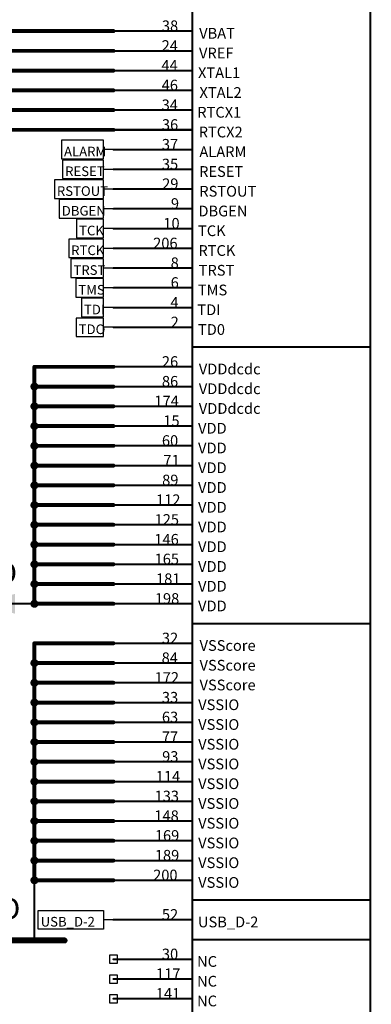
# Model space of a CAD drawing. Extents: x 0 to 46.8, y 0 to 33.1.
# Drawn here: x 7.7 to 9.5, y 13.5 to 18.4 of the extents above; entities that cross this region are included whole.
import ezdxf

# ---------------------------------------------------------------- set-up
doc = ezdxf.new("R2010")
doc.units = 0
doc.header["$MEASUREMENT"] = 0
doc.layers.add('SHEET1', color=2, linetype='Continuous')

# ---------------------------------------------------------------- blocks, each defined once
blk = doc.blocks.new('UNIT_DISC')
at = {"linetype": 'Continuous', "const_width": 0.5}
blk.add_lwpolyline([(0.25, 0, 1), (-0.25, 0, 1)], format="xyb", close=True, dxfattribs=at)
blk = doc.blocks.new('PORT_N208_L1_4787')
at = {"layer": 'SHEET1', "linetype": 'Continuous'}
for p, q in [((7.7944, 13.8318), (7.7944, 13.9242)), ((7.7944, 13.9242), (8.1193, 13.9242)), ((8.1193, 13.9242), (8.1193, 13.8318)), ((8.1693, 13.878), (8.1193, 13.878)), ((8.1193, 13.8318), (7.7944, 13.8318))]:
    blk.add_line(p, q, dxfattribs=at)
at = {"layer": 'SHEET1'}
blk.add_text('USB_D-2', height=0.048, dxfattribs=at).set_placement((7.8068, 13.8442))
blk = doc.blocks.new('PORT_N117_L1_4829')
at = {"layer": 'SHEET1', "linetype": 'Continuous'}
for p, q in [((8.1193, 17.0738), (7.9819, 17.0738)), ((7.9819, 17.0738), (7.9819, 16.9814)), ((8.1193, 16.9814), (8.1193, 17.0738)), ((7.9819, 16.9814), (8.1193, 16.9814)), ((8.1693, 17.0276), (8.1193, 17.0276))]:
    blk.add_line(p, q, dxfattribs=at)
at = {"layer": 'SHEET1'}
blk.add_text('TMS', height=0.048, dxfattribs=at).set_placement((7.9943, 16.9938))
blk = doc.blocks.new('PORT_N116_L1_4837')
at = {"layer": 'SHEET1', "linetype": 'Continuous'}
for p, q in [((8.1193, 16.9753), (8.01, 16.9753)), ((8.01, 16.9753), (8.01, 16.8829)), ((8.1193, 16.8829), (8.1193, 16.9753)), ((8.01, 16.8829), (8.1193, 16.8829)), ((8.1693, 16.9291), (8.1193, 16.9291))]:
    blk.add_line(p, q, dxfattribs=at)
at = {"layer": 'SHEET1'}
blk.add_text('TDI', height=0.048, dxfattribs=at).set_placement((8.0225, 16.8954))
blk = doc.blocks.new('PORT_N118_L1_4845')
at = {"layer": 'SHEET1', "linetype": 'Continuous'}
for p, q in [((8.1193, 17.369), (7.9856, 17.369)), ((7.9856, 17.369), (7.9856, 17.2766)), ((8.1193, 17.2766), (8.1193, 17.369)), ((8.1693, 17.3228), (8.1193, 17.3228)), ((7.9856, 17.2766), (8.1193, 17.2766))]:
    blk.add_line(p, q, dxfattribs=at)
at = {"layer": 'SHEET1'}
blk.add_text('TCK', height=0.048, dxfattribs=at).set_placement((7.9981, 17.2891))
blk = doc.blocks.new('PORT_N119_L1_4853')
at = {"layer": 'SHEET1', "linetype": 'Continuous'}
for p, q in [((8.1193, 17.2706), (7.9463, 17.2706)), ((7.9463, 17.2706), (7.9463, 17.1782)), ((8.1193, 17.1782), (8.1193, 17.2706)), ((7.9463, 17.1782), (8.1193, 17.1782)), ((8.1693, 17.2244), (8.1193, 17.2244))]:
    blk.add_line(p, q, dxfattribs=at)
at = {"layer": 'SHEET1'}
blk.add_text('RTCK', height=0.048, dxfattribs=at).set_placement((7.9587, 17.1907))
blk = doc.blocks.new('PORT_N121_L1_4861')
at = {"layer": 'SHEET1', "linetype": 'Continuous'}
for p, q in [((8.1193, 17.6643), (7.9163, 17.6643)), ((7.9163, 17.6643), (7.9163, 17.5719)), ((8.1193, 17.5719), (8.1193, 17.6643)), ((8.1693, 17.6181), (8.1193, 17.6181)), ((7.9163, 17.5719), (8.1193, 17.5719))]:
    blk.add_line(p, q, dxfattribs=at)
at = {"layer": 'SHEET1'}
blk.add_text('RESET', height=0.048, dxfattribs=at).set_placement((7.9287, 17.5844))
blk = doc.blocks.new('PORT_N127_L1_4869')
at = {"layer": 'SHEET1', "linetype": 'Continuous'}
for p, q in [((8.1193, 17.5659), (7.875, 17.5659)), ((7.875, 17.5659), (7.875, 17.4735)), ((8.1193, 17.4735), (8.1193, 17.5659)), ((8.1693, 17.5197), (8.1193, 17.5197)), ((7.875, 17.4735), (8.1193, 17.4735))]:
    blk.add_line(p, q, dxfattribs=at)
at = {"layer": 'SHEET1'}
blk.add_text('RSTOUT', height=0.048, dxfattribs=at).set_placement((7.8875, 17.4859))
blk = doc.blocks.new('PWR16')
at = {"layer": 'SHEET1', "linetype": 'Continuous'}
for points, const_width in [([(7.7756, 13.7748), (7.7756, 14.0748)], 0.01), ([(7.6256, 13.7748), (7.9256, 13.7748)], 0.03), ([(7.6256, 13.7748), (7.9256, 13.7748)], 0.0118)]:
    blk.add_lwpolyline(points, dxfattribs=dict(at, const_width=const_width))
at = {"layer": 'SHEET1'}
for p, xscale, yscale, zscale in [((7.7756, 14.0748), 0.01, 0.01, 0.01), ((7.6256, 13.7748), 0.03, 0.03, 0.03), ((7.9256, 13.7748), 0.03, 0.03, 0.03), ((7.6256, 13.7748), 0.011811, 0.011811, 0.011811), ((7.7756, 13.7748), 0.01, 0.01, 0.01), ((7.9256, 13.7748), 0.011811, 0.011811, 0.011811)]:
    blk.add_blockref('UNIT_DISC', p, dxfattribs=dict(at, xscale=xscale, yscale=yscale, zscale=zscale))
blk.add_text('GND', height=0.1096, dxfattribs=at).set_placement((7.3917, 13.8789))
blk = doc.blocks.new('POLY_S3_L1_7518')
at = {"layer": 'SHEET1'}
blk.add_solid([(7.6787, 15.4035), (7.6787, 15.502), (7.4819, 15.4528)], dxfattribs=at)
blk = doc.blocks.new('VDD9')
at = {"layer": 'SHEET1', "linetype": 'Continuous', "const_width": 0.01}
blk.add_lwpolyline([(7.4756, 15.4528), (7.7756, 15.4528)], dxfattribs=at)
blk.add_blockref('POLY_S3_L1_7518', (0, 0))
at = {"layer": 'SHEET1', "xscale": 0.01, "yscale": 0.01, "zscale": 0.01}
for p in [(7.4756, 15.4528), (7.7756, 15.4528)]:
    blk.add_blockref('UNIT_DISC', p, dxfattribs=at)
at = {"layer": 'SHEET1'}
blk.add_text('VDD', height=0.1096, dxfattribs=at).set_placement((7.3978, 15.5521))
blk = doc.blocks.new('PORT_N120_L1_7522')
at = {"layer": 'SHEET1', "linetype": 'Continuous'}
for p, q in [((8.1193, 16.8769), (7.9838, 16.8769)), ((7.9838, 16.8769), (7.9838, 16.7845)), ((8.1193, 16.7845), (8.1193, 16.8769)), ((7.9838, 16.7845), (8.1193, 16.7845)), ((8.1693, 16.8307), (8.1193, 16.8307))]:
    blk.add_line(p, q, dxfattribs=at)
at = {"layer": 'SHEET1'}
blk.add_text('TDO', height=0.048, dxfattribs=at).set_placement((7.9962, 16.797))
blk = doc.blocks.new('PORT_N114_L1_7530')
at = {"layer": 'SHEET1', "linetype": 'Continuous'}
for p, q in [((8.1193, 17.1722), (7.9575, 17.1722)), ((7.9575, 17.1722), (7.9575, 17.0798)), ((8.1193, 17.0798), (8.1193, 17.1722)), ((7.9575, 17.0798), (8.1193, 17.0798)), ((8.1693, 17.126), (8.1193, 17.126))]:
    blk.add_line(p, q, dxfattribs=at)
at = {"layer": 'SHEET1'}
blk.add_text('TRST', height=0.048, dxfattribs=at).set_placement((7.97, 17.0922))
blk = doc.blocks.new('PORT_N123_L1_7538')
at = {"layer": 'SHEET1', "linetype": 'Continuous'}
for p, q in [((8.1193, 17.4675), (7.8994, 17.4675)), ((7.8994, 17.4675), (7.8994, 17.3751)), ((8.1193, 17.3751), (8.1193, 17.4675)), ((8.1693, 17.4213), (8.1193, 17.4213)), ((7.8994, 17.3751), (8.1193, 17.3751))]:
    blk.add_line(p, q, dxfattribs=at)
at = {"layer": 'SHEET1'}
blk.add_text('DBGEN', height=0.048, dxfattribs=at).set_placement((7.9118, 17.3875))
blk = doc.blocks.new('PORT_N122_L1_7546')
at = {"layer": 'SHEET1', "linetype": 'Continuous'}
for p, q in [((8.1193, 17.7627), (7.9106, 17.7627)), ((7.9106, 17.7627), (7.9106, 17.6703)), ((8.1193, 17.6703), (8.1193, 17.7627)), ((8.1693, 17.7165), (8.1193, 17.7165)), ((7.9106, 17.6703), (8.1193, 17.6703))]:
    blk.add_line(p, q, dxfattribs=at)
at = {"layer": 'SHEET1'}
blk.add_text('ALARM', height=0.048, dxfattribs=at).set_placement((7.9231, 17.6828))
blk = doc.blocks.new('DD1')
at = {"layer": 'SHEET1', "linetype": 'Continuous'}
for p, q in [((8.1893, 13.7011), (8.1493, 13.7011)), ((8.1493, 13.7011), (8.1493, 13.6611)), ((8.1893, 13.6611), (8.1893, 13.7011)), ((8.1493, 13.6611), (8.1893, 13.6611)), ((8.1893, 13.6027), (8.1493, 13.6027)), ((8.1493, 13.6027), (8.1493, 13.5627)), ((8.1893, 13.5627), (8.1893, 13.6027)), ((8.1493, 13.5627), (8.1893, 13.5627)), ((8.1893, 13.5043), (8.1493, 13.5043)), ((8.1493, 13.5043), (8.1493, 13.4643)), ((8.1893, 13.4643), (8.1893, 13.5043)), ((8.1493, 13.4643), (8.1893, 13.4643))]:
    blk.add_line(p, q, dxfattribs=at)
at = {"layer": 'SHEET1', "linetype": 'Continuous', "const_width": 0.01}
for points in [[(8.563, 31.5945), (8.563, 12.1063)], [(9.4488, 31.5945), (9.4488, 12.1063)], [(8.563, 18.3071), (8.1693, 18.3071)], [(8.563, 18.2087), (8.1693, 18.2087)], [(8.563, 18.1102), (8.1693, 18.1102)], [(8.563, 18.0118), (8.1693, 18.0118)], [(8.563, 17.9134), (8.1693, 17.9134)], [(8.563, 17.815), (8.1693, 17.815)], [(8.563, 17.7165), (8.1693, 17.7165)], [(8.563, 17.6181), (8.1693, 17.6181)], [(8.563, 17.5197), (8.1693, 17.5197)], [(8.563, 17.4213), (8.1693, 17.4213)], [(8.563, 17.3228), (8.1693, 17.3228)], [(8.563, 17.2244), (8.1693, 17.2244)], [(8.563, 17.126), (8.1693, 17.126)], [(8.563, 17.0276), (8.1693, 17.0276)], [(8.563, 16.9291), (8.1693, 16.9291)], [(8.563, 16.8307), (8.1693, 16.8307)], [(8.563, 16.7323), (9.4488, 16.7323)], [(8.563, 16.6339), (8.1693, 16.6339)], [(8.563, 16.5354), (8.1693, 16.5354)], [(8.563, 16.437), (8.1693, 16.437)], [(8.563, 16.3386), (8.1693, 16.3386)], [(8.563, 16.2402), (8.1693, 16.2402)], [(8.563, 16.1417), (8.1693, 16.1417)], [(8.563, 16.0433), (8.1693, 16.0433)], [(8.563, 15.9449), (8.1693, 15.9449)], [(8.563, 15.8465), (8.1693, 15.8465)], [(8.563, 15.748), (8.1693, 15.748)], [(8.563, 15.6496), (8.1693, 15.6496)], [(8.563, 15.5512), (8.1693, 15.5512)], [(8.563, 15.4528), (8.1693, 15.4528)], [(8.563, 15.3543), (9.4488, 15.3543)], [(8.563, 15.2559), (8.1693, 15.2559)], [(8.563, 15.1575), (8.1693, 15.1575)], [(8.563, 15.0591), (8.1693, 15.0591)], [(8.563, 14.9606), (8.1693, 14.9606)], [(8.563, 14.8622), (8.1693, 14.8622)], [(8.563, 14.7638), (8.1693, 14.7638)], [(8.563, 14.6654), (8.1693, 14.6654)], [(8.563, 14.5669), (8.1693, 14.5669)], [(8.563, 14.4685), (8.1693, 14.4685)], [(8.563, 14.3701), (8.1693, 14.3701)], [(8.563, 14.2717), (8.1693, 14.2717)], [(8.563, 14.1732), (8.1693, 14.1732)], [(8.563, 14.0748), (8.1693, 14.0748)], [(8.563, 13.9764), (9.4488, 13.9764)], [(8.563, 13.878), (8.1693, 13.878)], [(8.563, 13.7795), (9.4488, 13.7795)], [(8.563, 13.6811), (8.1693, 13.6811)], [(8.563, 13.5827), (8.1693, 13.5827)], [(8.563, 13.4843), (8.1693, 13.4843)]]:
    blk.add_lwpolyline(points, dxfattribs=at)
at = {"layer": 'SHEET1', "xscale": 0.01, "yscale": 0.01, "zscale": 0.01}
for p in [(8.1693, 18.3071), (8.563, 18.3071), (8.1693, 18.2087), (8.563, 18.2087), (8.1693, 18.1102), (8.563, 18.1102), (8.1693, 18.0118), (8.563, 18.0118), (8.1693, 17.9134), (8.563, 17.9134), (8.1693, 17.815), (8.563, 17.815), (8.1693, 17.7165), (8.563, 17.7165), (8.1693, 17.6181), (8.563, 17.6181), (8.1693, 17.5197), (8.563, 17.5197), (8.1693, 17.4213), (8.563, 17.4213), (8.1693, 17.3228), (8.563, 17.3228), (8.1693, 17.2244), (8.563, 17.2244), (8.1693, 17.126), (8.563, 17.126), (8.1693, 17.0276), (8.563, 17.0276), (8.1693, 16.9291), (8.563, 16.9291), (8.1693, 16.8307), (8.563, 16.8307), (8.563, 16.7323), (9.4488, 16.7323), (8.1693, 16.6339), (8.563, 16.6339), (8.1693, 16.5354), (8.563, 16.5354), (8.1693, 16.437), (8.563, 16.437), (8.1693, 16.3386), (8.563, 16.3386), (8.1693, 16.2402), (8.563, 16.2402), (8.1693, 16.1417), (8.563, 16.1417), (8.1693, 16.0433), (8.563, 16.0433), (8.1693, 15.9449), (8.563, 15.9449), (8.1693, 15.8465), (8.563, 15.8465), (8.1693, 15.748), (8.563, 15.748), (8.1693, 15.6496), (8.563, 15.6496), (8.1693, 15.5512), (8.563, 15.5512), (8.1693, 15.4528), (8.563, 15.4528), (8.563, 15.3543), (9.4488, 15.3543), (8.1693, 15.2559), (8.563, 15.2559), (8.1693, 15.1575), (8.563, 15.1575), (8.1693, 15.0591), (8.563, 15.0591), (8.1693, 14.9606), (8.563, 14.9606), (8.1693, 14.8622), (8.563, 14.8622), (8.1693, 14.7638), (8.563, 14.7638), (8.1693, 14.6654), (8.563, 14.6654), (8.1693, 14.5669), (8.563, 14.5669), (8.1693, 14.4685), (8.563, 14.4685), (8.1693, 14.3701), (8.563, 14.3701), (8.1693, 14.2717), (8.563, 14.2717), (8.1693, 14.1732), (8.563, 14.1732), (8.1693, 14.0748), (8.563, 14.0748), (8.563, 13.9764), (9.4488, 13.9764), (8.1693, 13.878), (8.563, 13.878), (8.563, 13.7795), (9.4488, 13.7795), (8.1693, 13.6811), (8.563, 13.6811), (8.1693, 13.5827), (8.563, 13.5827), (8.1693, 13.4843), (8.563, 13.4843)]:
    blk.add_blockref('UNIT_DISC', p, dxfattribs=at)
at = {"layer": 'SHEET1'}
for s, height, p in [('38', 0.05354, (8.4107, 18.3065)), ('VBAT', 0.05354, (8.5963, 18.2694)), ('24', 0.05354, (8.4095, 18.2081)), ('VREF', 0.05354, (8.5955, 18.171)), ('44', 0.05354, (8.4084, 18.1096)), ('XTAL1', 0.05354, (8.5906, 18.0726)), ('46', 0.05354, (8.4095, 18.0112)), ('XTAL2', 0.05354, (8.5978, 17.9742)), ('34', 0.05354, (8.4095, 17.9128)), ('RTCX1', 0.05354, (8.5869, 17.8757)), ('36', 0.05354, (8.4107, 17.8144)), ('RTCX2', 0.05354, (8.594, 17.7773)), ('37', 0.05354, (8.4107, 17.7159)), ('ALARM', 0.05354, (8.5976, 17.6789)), ('35', 0.05354, (8.4107, 17.6175)), ('RESET', 0.05354, (8.596, 17.5805)), ('29', 0.05354, (8.4119, 17.5191)), ('RSTOUT', 0.05354, (8.5969, 17.482)), ('9', 0.0535, (8.4556, 17.4207)), ('DBGEN', 0.05354, (8.5926, 17.3836)), ('10', 0.05354, (8.4179, 17.3222)), ('TCK', 0.05354, (8.5905, 17.2852)), ('206', 0.05354, (8.3671, 17.2238)), ('RTCK', 0.05354, (8.5924, 17.1868)), ('8', 0.0535, (8.4544, 17.1254)), ('TRST', 0.05354, (8.5939, 17.0883)), ('6', 0.0535, (8.4544, 17.027)), ('TMS', 0.05354, (8.5896, 16.9899)), ('4', 0.0535, (8.4532, 16.9285)), ('TDI', 0.05354, (8.5873, 16.8915)), ('2', 0.0535, (8.4544, 16.8301)), ('TD0', 0.05354, (8.5903, 16.7931)), ('26', 0.05354, (8.4107, 16.6333)), ('VDDdcdc', 0.05354, (8.5946, 16.5962)), ('86', 0.05354, (8.4107, 16.5348)), ('VDDdcdc', 0.05354, (8.5946, 16.4978)), ('174', 0.05354, (8.3731, 16.4364)), ('VDDdcdc', 0.05354, (8.5946, 16.3994)), ('15', 0.05354, (8.4179, 16.338)), ('VDD', 0.05354, (8.5908, 16.3009)), ('60', 0.05354, (8.4107, 16.2396)), ('VDD', 0.05354, (8.5908, 16.2025)), ('71', 0.05354, (8.4179, 16.1411)), ('VDD', 0.05354, (8.5908, 16.1041)), ('89', 0.05354, (8.4119, 16.0427)), ('VDD', 0.05354, (8.5908, 16.0057)), ('112', 0.05354, (8.3815, 15.9443)), ('VDD', 0.05354, (8.5908, 15.9072)), ('125', 0.05354, (8.3743, 15.8459)), ('VDD', 0.05354, (8.5908, 15.8088)), ('146', 0.05354, (8.3731, 15.7474)), ('VDD', 0.05354, (8.5908, 15.7104)), ('165', 0.05354, (8.3743, 15.649)), ('VDD', 0.05354, (8.5908, 15.612)), ('181', 0.05354, (8.3815, 15.5506)), ('VDD', 0.05354, (8.5908, 15.5135)), ('198', 0.05354, (8.3755, 15.4522)), ('VDD', 0.05354, (8.5908, 15.4151)), ('32', 0.05354, (8.4107, 15.2553)), ('VSScore', 0.05354, (8.5982, 15.2183)), ('84', 0.05354, (8.4095, 15.1569)), ('VSScore', 0.05354, (8.5982, 15.1198)), ('172', 0.05354, (8.3743, 15.0585)), ('VSScore', 0.05354, (8.5982, 15.0214)), ('33', 0.05354, (8.4107, 14.96)), ('VSSIO', 0.05354, (8.5914, 14.923)), ('63', 0.05354, (8.4107, 14.8616)), ('VSSIO', 0.05354, (8.5914, 14.8246)), ('77', 0.05354, (8.4107, 14.7632)), ('VSSIO', 0.05354, (8.5914, 14.7261)), ('93', 0.05354, (8.4119, 14.6648)), ('VSSIO', 0.05354, (8.5914, 14.6277)), ('114', 0.05354, (8.3803, 14.5663)), ('VSSIO', 0.05354, (8.5914, 14.5293)), ('133', 0.05354, (8.3743, 14.4679)), ('VSSIO', 0.05354, (8.5914, 14.4309)), ('148', 0.05354, (8.3731, 14.3695)), ('VSSIO', 0.05354, (8.5914, 14.3324)), ('169', 0.05354, (8.3755, 14.2711)), ('VSSIO', 0.05354, (8.5914, 14.234)), ('189', 0.05354, (8.3755, 14.1726)), ('VSSIO', 0.05354, (8.5914, 14.1356)), ('200', 0.05354, (8.3671, 14.0742)), ('VSSIO', 0.05354, (8.5914, 14.0372)), ('52', 0.05354, (8.4107, 13.8774)), ('USB_D-2', 0.05354, (8.5902, 13.8403)), ('30', 0.05354, (8.4107, 13.6805)), ('NC', 0.05354, (8.5858, 13.6435)), ('117', 0.05354, (8.3815, 13.5821)), ('NC', 0.05354, (8.5858, 13.545)), ('141', 0.05354, (8.3803, 13.4837)), ('NC', 0.05354, (8.5858, 13.4466))]:
    blk.add_text(s, height=height, dxfattribs=at).set_placement(p)

msp = doc.modelspace()

# ---------------------------------------------------------------- linework, layer by layer
at = {"layer": 'SHEET1', "linetype": 'Continuous', "const_width": 0.0197}
for points in [[(8.1693, 18.3071), (5.2165, 18.3071)], [(8.1693, 18.2087), (5.315, 18.2087)], [(8.1693, 18.1102), (5.4134, 18.1102)], [(8.1693, 18.0118), (5.5118, 18.0118)], [(8.1693, 17.9134), (5.6102, 17.9134)], [(8.1693, 17.815), (5.7087, 17.815)], [(7.7756, 16.5354), (7.7756, 16.6339)], [(7.7756, 16.6339), (8.1693, 16.6339)], [(7.7756, 16.437), (7.7756, 16.5354)], [(8.1693, 16.5354), (7.7756, 16.5354)], [(7.7756, 16.3386), (7.7756, 16.437)], [(8.1693, 16.437), (7.7756, 16.437)], [(7.7756, 16.2402), (7.7756, 16.3386)], [(8.1693, 16.3386), (7.7756, 16.3386)], [(7.7756, 16.1417), (7.7756, 16.2402)], [(8.1693, 16.2402), (7.7756, 16.2402)], [(7.7756, 16.0433), (7.7756, 16.1417)], [(8.1693, 16.1417), (7.7756, 16.1417)], [(7.7756, 15.9449), (7.7756, 16.0433)], [(8.1693, 16.0433), (7.7756, 16.0433)], [(7.7756, 15.8465), (7.7756, 15.9449)], [(8.1693, 15.9449), (7.7756, 15.9449)], [(7.7756, 15.748), (7.7756, 15.8465)], [(8.1693, 15.8465), (7.7756, 15.8465)], [(7.7756, 15.6496), (7.7756, 15.748)], [(8.1693, 15.748), (7.7756, 15.748)], [(7.7756, 15.5512), (7.7756, 15.6496)], [(8.1693, 15.6496), (7.7756, 15.6496)], [(7.7756, 15.4528), (7.7756, 15.5512)], [(8.1693, 15.5512), (7.7756, 15.5512)], [(8.1693, 15.4528), (7.7756, 15.4528)], [(7.7756, 15.2559), (7.7756, 15.1575)], [(8.1693, 15.2559), (7.7756, 15.2559)], [(7.7756, 15.1575), (7.7756, 15.0591)], [(8.1693, 15.1575), (7.7756, 15.1575)], [(7.7756, 15.0591), (7.7756, 14.9606)], [(8.1693, 15.0591), (7.7756, 15.0591)], [(7.7756, 14.9606), (7.7756, 14.8622)], [(8.1693, 14.9606), (7.7756, 14.9606)], [(7.7756, 14.8622), (7.7756, 14.7638)], [(8.1693, 14.8622), (7.7756, 14.8622)], [(7.7756, 14.7638), (7.7756, 14.6654)], [(8.1693, 14.7638), (7.7756, 14.7638)], [(7.7756, 14.6654), (7.7756, 14.5669)], [(8.1693, 14.6654), (7.7756, 14.6654)], [(7.7756, 14.5669), (7.7756, 14.4685)], [(8.1693, 14.5669), (7.7756, 14.5669)], [(7.7756, 14.4685), (7.7756, 14.3701)], [(8.1693, 14.4685), (7.7756, 14.4685)], [(7.7756, 14.3701), (7.7756, 14.2717)], [(8.1693, 14.3701), (7.7756, 14.3701)], [(7.7756, 14.2717), (7.7756, 14.1732)], [(8.1693, 14.2717), (7.7756, 14.2717)], [(7.7756, 14.1732), (7.7756, 14.0748)], [(8.1693, 14.1732), (7.7756, 14.1732)], [(8.1693, 14.0748), (7.7756, 14.0748)]]:
    msp.add_lwpolyline(points, dxfattribs=at)

# ---------------------------------------------------------------- block references
for name in ['DD1', 'PORT_N122_L1_7546', 'PORT_N121_L1_4861', 'PORT_N127_L1_4869', 'PORT_N123_L1_7538', 'PORT_N118_L1_4845', 'PORT_N119_L1_4853', 'PORT_N114_L1_7530', 'PORT_N117_L1_4829', 'PORT_N116_L1_4837', 'PORT_N120_L1_7522', 'VDD9', 'PWR16', 'PORT_N208_L1_4787']:
    msp.add_blockref(name, (0, 0))
at = {"layer": 'SHEET1'}
for p, xscale, yscale, zscale in [((8.1693, 18.3071), 0.019685, 0.019685, 0.019685), ((8.1693, 18.2087), 0.019685, 0.019685, 0.019685), ((8.1693, 18.1102), 0.019685, 0.019685, 0.019685), ((8.1693, 18.0118), 0.019685, 0.019685, 0.019685), ((8.1693, 17.9134), 0.019685, 0.019685, 0.019685), ((8.1693, 17.815), 0.019685, 0.019685, 0.019685), ((7.7756, 16.6339), 0.019685, 0.019685, 0.019685), ((7.7756, 16.6339), 0.019685, 0.019685, 0.019685), ((8.1693, 16.6339), 0.019685, 0.019685, 0.019685), ((7.7756, 16.5354), 0.04, 0.04, 0.04), ((7.7756, 16.5354), 0.019685, 0.019685, 0.019685), ((7.7756, 16.5354), 0.019685, 0.019685, 0.019685), ((7.7756, 16.5354), 0.019685, 0.019685, 0.019685), ((8.1693, 16.5354), 0.019685, 0.019685, 0.019685), ((7.7756, 16.437), 0.04, 0.04, 0.04), ((7.7756, 16.437), 0.019685, 0.019685, 0.019685), ((7.7756, 16.437), 0.019685, 0.019685, 0.019685), ((7.7756, 16.437), 0.019685, 0.019685, 0.019685), ((8.1693, 16.437), 0.019685, 0.019685, 0.019685), ((7.7756, 16.3386), 0.04, 0.04, 0.04), ((7.7756, 16.3386), 0.019685, 0.019685, 0.019685), ((7.7756, 16.3386), 0.019685, 0.019685, 0.019685), ((7.7756, 16.3386), 0.019685, 0.019685, 0.019685), ((8.1693, 16.3386), 0.019685, 0.019685, 0.019685), ((7.7756, 16.2402), 0.04, 0.04, 0.04), ((7.7756, 16.2402), 0.019685, 0.019685, 0.019685), ((7.7756, 16.2402), 0.019685, 0.019685, 0.019685), ((7.7756, 16.2402), 0.019685, 0.019685, 0.019685), ((8.1693, 16.2402), 0.019685, 0.019685, 0.019685), ((7.7756, 16.1417), 0.04, 0.04, 0.04), ((7.7756, 16.1417), 0.019685, 0.019685, 0.019685), ((7.7756, 16.1417), 0.019685, 0.019685, 0.019685), ((7.7756, 16.1417), 0.019685, 0.019685, 0.019685), ((8.1693, 16.1417), 0.019685, 0.019685, 0.019685), ((7.7756, 16.0433), 0.04, 0.04, 0.04), ((7.7756, 16.0433), 0.019685, 0.019685, 0.019685), ((7.7756, 16.0433), 0.019685, 0.019685, 0.019685), ((7.7756, 16.0433), 0.019685, 0.019685, 0.019685), ((8.1693, 16.0433), 0.019685, 0.019685, 0.019685), ((7.7756, 15.9449), 0.04, 0.04, 0.04), ((7.7756, 15.9449), 0.019685, 0.019685, 0.019685), ((7.7756, 15.9449), 0.019685, 0.019685, 0.019685), ((7.7756, 15.9449), 0.019685, 0.019685, 0.019685), ((8.1693, 15.9449), 0.019685, 0.019685, 0.019685), ((7.7756, 15.8465), 0.04, 0.04, 0.04), ((7.7756, 15.8465), 0.019685, 0.019685, 0.019685), ((7.7756, 15.8465), 0.019685, 0.019685, 0.019685), ((7.7756, 15.8465), 0.019685, 0.019685, 0.019685), ((8.1693, 15.8465), 0.019685, 0.019685, 0.019685), ((7.7756, 15.748), 0.04, 0.04, 0.04), ((7.7756, 15.748), 0.019685, 0.019685, 0.019685), ((7.7756, 15.748), 0.019685, 0.019685, 0.019685), ((7.7756, 15.748), 0.019685, 0.019685, 0.019685), ((8.1693, 15.748), 0.019685, 0.019685, 0.019685), ((7.7756, 15.6496), 0.04, 0.04, 0.04), ((7.7756, 15.6496), 0.019685, 0.019685, 0.019685), ((7.7756, 15.6496), 0.019685, 0.019685, 0.019685), ((7.7756, 15.6496), 0.019685, 0.019685, 0.019685), ((8.1693, 15.6496), 0.019685, 0.019685, 0.019685), ((7.7756, 15.5512), 0.04, 0.04, 0.04), ((7.7756, 15.5512), 0.019685, 0.019685, 0.019685), ((7.7756, 15.5512), 0.019685, 0.019685, 0.019685), ((7.7756, 15.5512), 0.019685, 0.019685, 0.019685), ((8.1693, 15.5512), 0.019685, 0.019685, 0.019685), ((7.7756, 15.4528), 0.04, 0.04, 0.04), ((7.7756, 15.4528), 0.019685, 0.019685, 0.019685), ((7.7756, 15.4528), 0.019685, 0.019685, 0.019685), ((8.1693, 15.4528), 0.019685, 0.019685, 0.019685), ((7.7756, 15.2559), 0.019685, 0.019685, 0.019685), ((7.7756, 15.2559), 0.019685, 0.019685, 0.019685), ((8.1693, 15.2559), 0.019685, 0.019685, 0.019685), ((7.7756, 15.1575), 0.04, 0.04, 0.04), ((7.7756, 15.1575), 0.019685, 0.019685, 0.019685), ((7.7756, 15.1575), 0.019685, 0.019685, 0.019685), ((7.7756, 15.1575), 0.019685, 0.019685, 0.019685), ((8.1693, 15.1575), 0.019685, 0.019685, 0.019685), ((7.7756, 15.0591), 0.04, 0.04, 0.04), ((7.7756, 15.0591), 0.019685, 0.019685, 0.019685), ((7.7756, 15.0591), 0.019685, 0.019685, 0.019685), ((7.7756, 15.0591), 0.019685, 0.019685, 0.019685), ((8.1693, 15.0591), 0.019685, 0.019685, 0.019685), ((7.7756, 14.9606), 0.04, 0.04, 0.04), ((7.7756, 14.9606), 0.019685, 0.019685, 0.019685), ((7.7756, 14.9606), 0.019685, 0.019685, 0.019685), ((7.7756, 14.9606), 0.019685, 0.019685, 0.019685), ((8.1693, 14.9606), 0.019685, 0.019685, 0.019685), ((7.7756, 14.8622), 0.04, 0.04, 0.04), ((7.7756, 14.8622), 0.019685, 0.019685, 0.019685), ((7.7756, 14.8622), 0.019685, 0.019685, 0.019685), ((7.7756, 14.8622), 0.019685, 0.019685, 0.019685), ((8.1693, 14.8622), 0.019685, 0.019685, 0.019685), ((7.7756, 14.7638), 0.04, 0.04, 0.04), ((7.7756, 14.7638), 0.019685, 0.019685, 0.019685), ((7.7756, 14.7638), 0.019685, 0.019685, 0.019685), ((7.7756, 14.7638), 0.019685, 0.019685, 0.019685), ((8.1693, 14.7638), 0.019685, 0.019685, 0.019685), ((7.7756, 14.6654), 0.04, 0.04, 0.04), ((7.7756, 14.6654), 0.019685, 0.019685, 0.019685), ((7.7756, 14.6654), 0.019685, 0.019685, 0.019685), ((7.7756, 14.6654), 0.019685, 0.019685, 0.019685), ((8.1693, 14.6654), 0.019685, 0.019685, 0.019685), ((7.7756, 14.5669), 0.04, 0.04, 0.04), ((7.7756, 14.5669), 0.019685, 0.019685, 0.019685), ((7.7756, 14.5669), 0.019685, 0.019685, 0.019685), ((7.7756, 14.5669), 0.019685, 0.019685, 0.019685), ((8.1693, 14.5669), 0.019685, 0.019685, 0.019685), ((7.7756, 14.4685), 0.04, 0.04, 0.04), ((7.7756, 14.4685), 0.019685, 0.019685, 0.019685), ((7.7756, 14.4685), 0.019685, 0.019685, 0.019685), ((7.7756, 14.4685), 0.019685, 0.019685, 0.019685), ((8.1693, 14.4685), 0.019685, 0.019685, 0.019685), ((7.7756, 14.3701), 0.04, 0.04, 0.04), ((7.7756, 14.3701), 0.019685, 0.019685, 0.019685), ((7.7756, 14.3701), 0.019685, 0.019685, 0.019685), ((7.7756, 14.3701), 0.019685, 0.019685, 0.019685), ((8.1693, 14.3701), 0.019685, 0.019685, 0.019685), ((7.7756, 14.2717), 0.04, 0.04, 0.04), ((7.7756, 14.2717), 0.019685, 0.019685, 0.019685), ((7.7756, 14.2717), 0.019685, 0.019685, 0.019685), ((7.7756, 14.2717), 0.019685, 0.019685, 0.019685), ((8.1693, 14.2717), 0.019685, 0.019685, 0.019685), ((7.7756, 14.1732), 0.04, 0.04, 0.04), ((7.7756, 14.1732), 0.019685, 0.019685, 0.019685), ((7.7756, 14.1732), 0.019685, 0.019685, 0.019685), ((7.7756, 14.1732), 0.019685, 0.019685, 0.019685), ((8.1693, 14.1732), 0.019685, 0.019685, 0.019685), ((7.7756, 14.0748), 0.04, 0.04, 0.04), ((7.7756, 14.0748), 0.019685, 0.019685, 0.019685), ((7.7756, 14.0748), 0.019685, 0.019685, 0.019685), ((8.1693, 14.0748), 0.019685, 0.019685, 0.019685)]:
    msp.add_blockref('UNIT_DISC', p, dxfattribs=dict(at, xscale=xscale, yscale=yscale, zscale=zscale))

doc.saveas('drawing.dxf')
